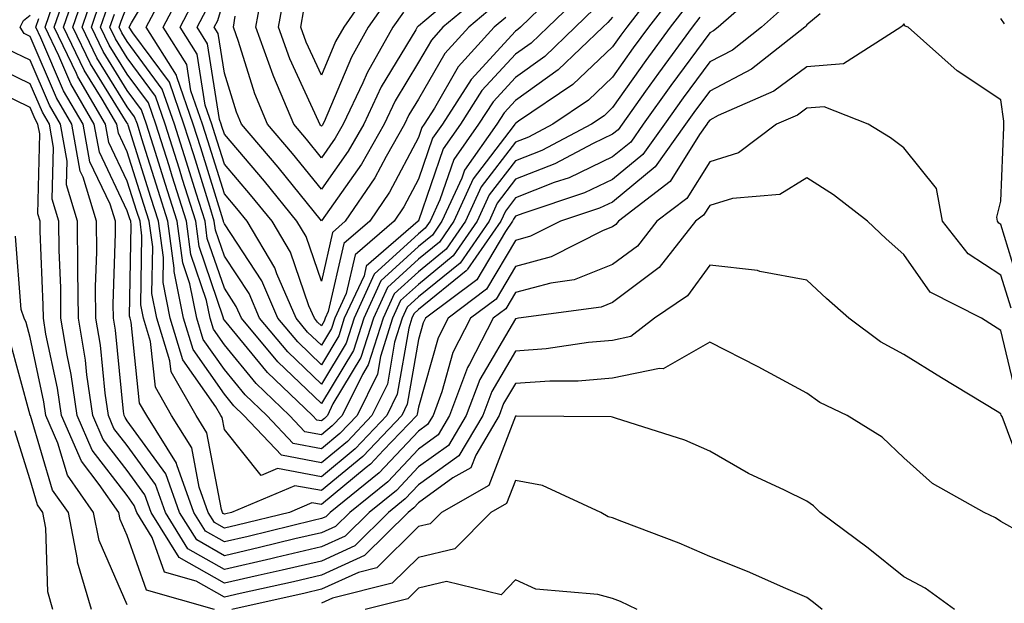
# Model space of a CAD drawing. Units: inches. Extents: x 1021283 to 1023923, y 7226618 to 7229258.
# Drawn here: x 1021787 to 1021888, y 7229123 to 7229183 of the extents above; entities that cross this region are included whole.
import ezdxf

# ---------------------------------------------------------------- set-up
doc = ezdxf.new("R2010")
doc.units = ezdxf.units.IN
doc.header["$MEASUREMENT"] = 0
doc.layers.add('Contour_10217226', color=7, linetype='Continuous', true_color=0x2a7432)

msp = doc.modelspace()

# ---------------------------------------------------------------- linework, layer by layer
at = {"layer": 'Contour_10217226'}
for points in [[(1021846.16, 7229183.81, 3001), (1021844.2, 7229181.92, 3001), (1021841.06, 7229178.91, 3001), (1021838.05, 7229176.75, 3001), (1021835.73, 7229174.24, 3001), (1021834.24, 7229171.92, 3001), (1021831.68, 7229168.29, 3001), (1021830.26, 7229164.14, 3001), (1021829.26, 7229161.92, 3001), (1021828.75, 7229161.21, 3001), (1021828.05, 7229160.63, 3001), (1021823.5, 7229156.46, 3001), (1021821.41, 7229151.92, 3001), (1021820.59, 7229149.37, 3001), (1021818.05, 7229145.14, 3001), (1021814.59, 7229148.45, 3001), (1021811.68, 7229151.92, 3001), (1021810.59, 7229154.46, 3001), (1021808.05, 7229158.33, 3001), (1021807.13, 7229161.01, 3001), (1021807.01, 7229161.92, 3001), (1021806.55, 7229163.43, 3001), (1021804.89, 7229168.75, 3001), (1021803.89, 7229171.92, 3001), (1021802.39, 7229176.26, 3001), (1021798.62, 7229181.35, 3001), (1021798.26, 7229181.92, 3001), (1021798.48, 7229182.36, 3001), (1021801.9, 7229188.08, 3001)], [(1021865.86, 7229184.11, 3008), (1021863.38, 7229181.92, 3008), (1021860.39, 7229179.57, 3008), (1021858.05, 7229178.34, 3008), (1021855.32, 7229174.64, 3008), (1021853.38, 7229171.92, 3008), (1021851.17, 7229168.8, 3008), (1021848.05, 7229166.23, 3008), (1021845.14, 7229164.84, 3008), (1021838.89, 7229162.76, 3008), (1021838.05, 7229162.43, 3008), (1021837.84, 7229162.14, 3008), (1021837.74, 7229161.92, 3008), (1021837.01, 7229160.88, 3008), (1021834.07, 7229155.9, 3008), (1021828.77, 7229151.92, 3008), (1021828.52, 7229151.44, 3008), (1021828.05, 7229149.74, 3008), (1021826.9, 7229143.07, 3008), (1021826.33, 7229141.92, 3008), (1021822.31, 7229137.67, 3008), (1021818.05, 7229134.16, 3008), (1021815.32, 7229134.66, 3008), (1021808.79, 7229131.92, 3008), (1021808.19, 7229131.77, 3008), (1021808.05, 7229131.74, 3008), (1021807.93, 7229131.8, 3008), (1021807.87, 7229131.92, 3008), (1021807.76, 7229132.21, 3008), (1021806.25, 7229140.12, 3008), (1021805.14, 7229141.92, 3008), (1021802.56, 7229146.42, 3008), (1021802.44, 7229147.53, 3008), (1021801.08, 7229151.92, 3008), (1021800.59, 7229154.46, 3008), (1021800.67, 7229159.3, 3008), (1021800.32, 7229161.92, 3008), (1021799.77, 7229163.64, 3008), (1021798.05, 7229169.09, 3008), (1021797.13, 7229171, 3008), (1021796.98, 7229171.92, 3008), (1021795.47, 7229174.5, 3008), (1021793.62, 7229177.49, 3008), (1021791.49, 7229181.92, 3008), (1021793.17, 7229186.81, 3008)], [(1021853.21, 7229186.76, 3003), (1021849.5, 7229181.92, 3003), (1021848.89, 7229181.09, 3003), (1021848.05, 7229179.91, 3003), (1021843.95, 7229176.02, 3003), (1021838.36, 7229172.22, 3003), (1021838.05, 7229172.01, 3003), (1021838.01, 7229171.96, 3003), (1021837.99, 7229171.92, 3003), (1021837.82, 7229171.69, 3003), (1021833.67, 7229166.3, 3003), (1021831.68, 7229161.92, 3003), (1021830.2, 7229159.77, 3003), (1021828.05, 7229158.02, 3003), (1021824.87, 7229155.1, 3003), (1021823.4, 7229151.92, 3003), (1021822.11, 7229147.87, 3003), (1021819.24, 7229143.11, 3003), (1021818.66, 7229141.92, 3003), (1021818.36, 7229141.61, 3003), (1021818.05, 7229141.35, 3003), (1021817.58, 7229141.44, 3003), (1021817.13, 7229141.92, 3003), (1021812.48, 7229146.34, 3003), (1021808.05, 7229151.74, 3003), (1021807.97, 7229151.85, 3003), (1021807.95, 7229151.92, 3003), (1021807.93, 7229152.04, 3003), (1021805.45, 7229159.32, 3003), (1021805.1, 7229161.92, 3003), (1021803.75, 7229166.22, 3003), (1021803.42, 7229167.29, 3003), (1021801.96, 7229171.92, 3003), (1021800.96, 7229174.82, 3003), (1021798.05, 7229178.76, 3003), (1021796.84, 7229180.71, 3003), (1021796.25, 7229181.92, 3003), (1021796.72, 7229183.26, 3003)], [(1021869.44, 7229183.31, 3009), (1021868.05, 7229182.18, 3009), (1021867.95, 7229182.01, 3009), (1021867.85, 7229181.92, 3009), (1021862.37, 7229177.6, 3009), (1021858.05, 7229175.34, 3009), (1021856.6, 7229173.38, 3009), (1021855.57, 7229171.92, 3009), (1021852.44, 7229167.53, 3009), (1021848.05, 7229163.9, 3009), (1021846.7, 7229163.26, 3009), (1021842.68, 7229161.92, 3009), (1021839.59, 7229160.37, 3009), (1021838.05, 7229159.95, 3009), (1021835.06, 7229154.91, 3009), (1021831.1, 7229151.92, 3009), (1021830.06, 7229149.91, 3009), (1021828.05, 7229142.76, 3009), (1021827.93, 7229142.05, 3009), (1021827.87, 7229141.92, 3009), (1021824.44, 7229138.32, 3009), (1021823.09, 7229136.88, 3009), (1021822.66, 7229136.53, 3009), (1021818.05, 7229132.72, 3009), (1021817.07, 7229132.9, 3009), (1021814.75, 7229131.92, 3009), (1021809.36, 7229130.61, 3009), (1021808.05, 7229130.31, 3009), (1021807.03, 7229130.89, 3009), (1021806.39, 7229131.92, 3009), (1021805.45, 7229134.51, 3009), (1021804.69, 7229138.56, 3009), (1021802.6, 7229141.92, 3009), (1021800.94, 7229144.81, 3009), (1021800.45, 7229149.52, 3009), (1021799.71, 7229151.92, 3009), (1021799.44, 7229153.31, 3009), (1021799.55, 7229160.41, 3009), (1021799.36, 7229161.92, 3009), (1021799.05, 7229162.92, 3009), (1021798.05, 7229166.05, 3009), (1021796.16, 7229170.03, 3009), (1021795.8, 7229171.92, 3009), (1021792.95, 7229176.82, 3009), (1021792.82, 7229177.15, 3009), (1021790.53, 7229181.92, 3009), (1021791.82, 7229185.7, 3009)], [(1021863.77, 7229186.2, 3007), (1021858.91, 7229181.92, 3007), (1021858.44, 7229181.54, 3007), (1021858.05, 7229181.33, 3007), (1021854.05, 7229175.91, 3007), (1021851.21, 7229171.92, 3007), (1021849.91, 7229170.07, 3007), (1021848.05, 7229168.55, 3007), (1021843.56, 7229166.41, 3007), (1021842.03, 7229165.9, 3007), (1021838.05, 7229164.34, 3007), (1021837, 7229162.97, 3007), (1021836.53, 7229161.92, 3007), (1021833.11, 7229156.97, 3007), (1021833.07, 7229156.91, 3007), (1021832.95, 7229156.82, 3007), (1021828.05, 7229152.82, 3007), (1021827.58, 7229152.39, 3007), (1021827.37, 7229151.92, 3007), (1021827.05, 7229150.91, 3007), (1021825.86, 7229144.1, 3007), (1021824.79, 7229141.92, 3007), (1021821.51, 7229138.46, 3007), (1021818.05, 7229135.59, 3007), (1021813.54, 7229136.43, 3007), (1021811.84, 7229135.71, 3007), (1021808.05, 7229140.46, 3007), (1021807.82, 7229141.69, 3007), (1021807.68, 7229141.92, 3007), (1021807.17, 7229142.81, 3007), (1021803.77, 7229147.65, 3007), (1021802.46, 7229151.92, 3007), (1021801.74, 7229155.6, 3007), (1021801.78, 7229158.19, 3007), (1021801.27, 7229161.92, 3007), (1021800.49, 7229164.37, 3007), (1021798.15, 7229171.82, 3007), (1021798.09, 7229171.97, 3007), (1021798.05, 7229172.04, 3007), (1021794.26, 7229178.13, 3007), (1021792.44, 7229181.92, 3007), (1021793.87, 7229186.1, 3007)], [(1021844.77, 7229185.21, 3000), (1021841.39, 7229181.92, 3000), (1021839.67, 7229180.29, 3000), (1021838.05, 7229179.13, 3000), (1021834.59, 7229175.38, 3000), (1021832.39, 7229171.92, 3000), (1021830.59, 7229169.38, 3000), (1021828.05, 7229161.95, 3000), (1021828.05, 7229161.93, 3000), (1021828.03, 7229161.92, 3000), (1021822.66, 7229157.3, 3000), (1021822.44, 7229156.31, 3000), (1021820.41, 7229151.92, 3000), (1021819.85, 7229150.12, 3000), (1021818.05, 7229147.14, 3000), (1021815.61, 7229149.48, 3000), (1021813.56, 7229151.92, 3000), (1021811.9, 7229155.77, 3000), (1021808.05, 7229161.65, 3000), (1021807.97, 7229161.85, 3000), (1021807.97, 7229161.92, 3000), (1021807.93, 7229162.04, 3000), (1021805.61, 7229169.48, 3000), (1021804.85, 7229171.92, 3000), (1021803.15, 7229176.82, 3000), (1021803.11, 7229176.99, 3000), (1021800, 7229181.92, 3000), (1021802.15, 7229186.01, 3000)], [(1021843.36, 7229186.6, 2999), (1021838.56, 7229181.92, 2999), (1021838.3, 7229181.68, 2999), (1021838.05, 7229181.5, 2999), (1021833.46, 7229176.52, 2999), (1021830.51, 7229171.92, 2999), (1021829.5, 7229170.47, 2999), (1021828.05, 7229166.26, 2999), (1021826.55, 7229163.42, 2999), (1021825.53, 7229161.92, 2999), (1021821.51, 7229158.46, 2999), (1021820.61, 7229154.47, 2999), (1021819.42, 7229151.92, 2999), (1021819.09, 7229150.88, 2999), (1021818.05, 7229149.15, 2999), (1021816.62, 7229150.5, 2999), (1021815.45, 7229151.92, 2999), (1021813.44, 7229156.52, 2999), (1021813.25, 7229157.12, 2999), (1021810.39, 7229161.92, 2999), (1021809.34, 7229163.22, 2999), (1021808.05, 7229164.74, 2999), (1021806.35, 7229170.21, 2999), (1021805.8, 7229171.92, 2999), (1021804.61, 7229175.36, 2999), (1021804.18, 7229178.06, 2999), (1021801.76, 7229181.92, 2999), (1021803.91, 7229186.05, 2999)], [(1021833.42, 7229186.55, 2995), (1021828.71, 7229182.58, 2995), (1021828.05, 7229182.01, 2995), (1021827.97, 7229181.99, 2995), (1021827.93, 7229181.92, 2995), (1021827.78, 7229181.65, 2995), (1021824.22, 7229175.76, 2995), (1021822.41, 7229171.92, 2995), (1021820.82, 7229169.15, 2995), (1021818.05, 7229165.22, 2995), (1021815.06, 7229168.92, 2995), (1021812.5, 7229171.92, 2995), (1021811.19, 7229175.06, 2995), (1021809.51, 7229180.46, 2995), (1021808.99, 7229181.92, 2995), (1021809.18, 7229183.06, 2995)], [(1021826.49, 7229183.48, 2994), (1021825.41, 7229181.92, 2994), (1021822.76, 7229177.22, 2994), (1021822.31, 7229176.17, 2994), (1021820.3, 7229171.92, 2994), (1021819.48, 7229170.48, 2994), (1021818.05, 7229168.46, 2994), (1021816.51, 7229170.38, 2994), (1021815.2, 7229171.92, 2994), (1021813.15, 7229176.82, 2994), (1021813.09, 7229176.96, 2994), (1021811.29, 7229181.92, 2994), (1021812.01, 7229185.88, 2994)], [(1021825, 7229184.98, 2993), (1021822.87, 7229181.92, 2993), (1021821.14, 7229178.83, 2993), (1021818.32, 7229172.18, 2993), (1021818.19, 7229171.92, 2993), (1021818.15, 7229171.83, 2993), (1021818.05, 7229171.71, 2993), (1021817.95, 7229171.82, 2993), (1021817.87, 7229171.92, 2993), (1021817.74, 7229172.22, 2993), (1021814.79, 7229178.66, 2993), (1021813.62, 7229181.92, 2993), (1021814.3, 7229185.68, 2993)], [(1021823.5, 7229186.46, 2992), (1021820.35, 7229181.92, 2992), (1021819.51, 7229180.45, 2992), (1021818.05, 7229176.98, 2992), (1021816.49, 7229180.37, 2992), (1021815.94, 7229181.92, 2992), (1021816.25, 7229183.72, 2992)], [(1021857.03, 7229182.95, 3006), (1021856.23, 7229181.92, 3006), (1021852.78, 7229177.19, 3006), (1021851.45, 7229175.32, 3006), (1021849.03, 7229171.92, 3006), (1021848.62, 7229171.34, 3006), (1021848.05, 7229170.88, 3006), (1021846.04, 7229169.92, 3006), (1021842.11, 7229167.85, 3006), (1021838.05, 7229166.26, 3006), (1021836.17, 7229163.8, 3006), (1021835.32, 7229161.92, 3006), (1021832.35, 7229157.62, 3006), (1021828.05, 7229154.12, 3006), (1021826.9, 7229153.07, 3006), (1021826.37, 7229151.92, 3006), (1021825.59, 7229149.46, 3006), (1021824.85, 7229145.13, 3006), (1021823.26, 7229141.92, 3006), (1021820.73, 7229139.24, 3006), (1021818.05, 7229137.04, 3006), (1021813.93, 7229137.8, 3006), (1021810.06, 7229141.92, 3006), (1021809.03, 7229142.9, 3006), (1021808.05, 7229144.09, 3006), (1021804.83, 7229148.7, 3006), (1021803.83, 7229151.92, 3006), (1021802.87, 7229156.75, 3006), (1021802.89, 7229157.09, 3006), (1021802.23, 7229161.92, 3006), (1021801.23, 7229165.09, 3006), (1021799.55, 7229170.43, 3006), (1021799.09, 7229171.92, 3006), (1021798.81, 7229172.68, 3006), (1021798.05, 7229173.72, 3006), (1021794.91, 7229178.78, 3006), (1021793.4, 7229181.92, 3006), (1021794.57, 7229185.39, 3006)], [(1021855.75, 7229184.21, 3005), (1021853.99, 7229181.92, 3005), (1021851.47, 7229178.49, 3005), (1021848.05, 7229173.64, 3005), (1021847.17, 7229172.8, 3005), (1021845.86, 7229171.92, 3005), (1021840.75, 7229169.22, 3005), (1021838.05, 7229168.16, 3005), (1021835.34, 7229164.63, 3005), (1021834.1, 7229161.92, 3005), (1021831.62, 7229158.35, 3005), (1021828.05, 7229155.42, 3005), (1021826.21, 7229153.75, 3005), (1021825.37, 7229151.92, 3005), (1021824.12, 7229148, 3005), (1021823.81, 7229146.16, 3005), (1021821.72, 7229141.92, 3005), (1021819.94, 7229140.04, 3005), (1021818.05, 7229138.47, 3005), (1021815.14, 7229139.01, 3005), (1021812.41, 7229141.92, 3005), (1021810.18, 7229144.05, 3005), (1021808.05, 7229146.65, 3005), (1021805.88, 7229149.75, 3005), (1021805.2, 7229151.92, 3005), (1021804.51, 7229155.46, 3005), (1021803.77, 7229157.64, 3005), (1021803.19, 7229161.92, 3005), (1021801.96, 7229165.83, 3005), (1021800.94, 7229169.02, 3005), (1021800.04, 7229171.92, 3005), (1021799.53, 7229173.39, 3005), (1021798.05, 7229175.4, 3005), (1021795.55, 7229179.42, 3005), (1021794.36, 7229181.92, 3005), (1021795.3, 7229184.67, 3005)], [(1021854.48, 7229185.48, 3004), (1021851.74, 7229181.92, 3004), (1021850.18, 7229179.79, 3004), (1021848.05, 7229176.77, 3004), (1021845.55, 7229174.41, 3004), (1021841.88, 7229171.92, 3004), (1021839.38, 7229170.59, 3004), (1021838.05, 7229170.07, 3004), (1021834.51, 7229165.46, 3004), (1021832.89, 7229161.92, 3004), (1021830.9, 7229159.06, 3004), (1021828.05, 7229156.72, 3004), (1021825.55, 7229154.43, 3004), (1021824.4, 7229151.92, 3004), (1021822.85, 7229147.12, 3004), (1021822.27, 7229146.14, 3004), (1021820.18, 7229141.92, 3004), (1021819.14, 7229140.83, 3004), (1021818.05, 7229139.92, 3004), (1021816.35, 7229140.23, 3004), (1021814.77, 7229141.92, 3004), (1021811.33, 7229145.2, 3004), (1021808.05, 7229149.2, 3004), (1021806.94, 7229150.8, 3004), (1021806.59, 7229151.92, 3004), (1021806.21, 7229153.75, 3004), (1021804.61, 7229158.48, 3004), (1021804.14, 7229161.92, 3004), (1021802.68, 7229166.56, 3004), (1021802.35, 7229167.62, 3004), (1021801, 7229171.92, 3004), (1021800.24, 7229174.11, 3004), (1021798.05, 7229177.08, 3004), (1021796.19, 7229180.06, 3004), (1021795.3, 7229181.92, 3004), (1021796, 7229183.97, 3004)], [(1021837.05, 7229182.92, 2998), (1021835.86, 7229181.92, 2998), (1021832.15, 7229177.82, 2998), (1021829.69, 7229173.56, 2998), (1021828.64, 7229171.92, 2998), (1021828.4, 7229171.57, 2998), (1021828.05, 7229170.55, 2998), (1021825.06, 7229164.92, 2998), (1021823.03, 7229161.92, 2998), (1021820.35, 7229159.63, 2998), (1021818.75, 7229152.63, 2998), (1021818.44, 7229151.92, 2998), (1021818.34, 7229151.63, 2998), (1021818.05, 7229151.15, 2998), (1021817.66, 7229151.52, 2998), (1021817.33, 7229151.92, 2998), (1021816.76, 7229153.2, 2998), (1021814.85, 7229158.73, 2998), (1021812.97, 7229161.92, 2998), (1021810.76, 7229164.63, 2998), (1021808.05, 7229167.81, 2998), (1021807.07, 7229170.94, 2998), (1021806.76, 7229171.92, 2998), (1021806.08, 7229173.88, 2998), (1021805.26, 7229179.14, 2998), (1021803.5, 7229181.92, 2998), (1021805.06, 7229184.91, 2998)], [(1021834.63, 7229185.34, 2996), (1021830.57, 7229181.92, 2996), (1021829.38, 7229180.59, 2996), (1021828.05, 7229178.31, 2996), (1021825.65, 7229174.33, 2996), (1021824.51, 7229171.92, 2996), (1021822.17, 7229167.81, 2996), (1021818.05, 7229161.98, 2996), (1021813.6, 7229167.48, 2996), (1021809.83, 7229171.92, 2996), (1021809.3, 7229173.18, 2996), (1021808.05, 7229177.18, 2996), (1021807.41, 7229181.28, 2996), (1021807.01, 7229181.92, 2996), (1021807.37, 7229182.6, 2996), (1021808.05, 7229184.96, 2996)], [(1021890.32, 7229154.18, 3010), (1021888.05, 7229161.59, 3010), (1021887.85, 7229161.72, 3010), (1021887.7, 7229161.92, 3010), (1021887.62, 7229162.36, 3010), (1021888.05, 7229164, 3010), (1021888.36, 7229171.61, 3010), (1021888.36, 7229172.23, 3010), (1021888.05, 7229174.44, 3010), (1021883.56, 7229177.43, 3010), (1021878.48, 7229181.92, 3010), (1021878.17, 7229182.04, 3010), (1021878.05, 7229182.25, 3010), (1021877.91, 7229182.06, 3010), (1021877.74, 7229181.92, 3010), (1021871.84, 7229178.14, 3010), (1021868.05, 7229177.84, 3010), (1021864.65, 7229175.32, 3010), (1021858.93, 7229172.81, 3010), (1021858.05, 7229172.34, 3010), (1021857.87, 7229172.1, 3010), (1021857.74, 7229171.92, 3010), (1021857, 7229170.86, 3010), (1021853.97, 7229166.01, 3010), (1021848.64, 7229161.92, 3010), (1021848.38, 7229161.59, 3010), (1021848.05, 7229161.34, 3010), (1021847.09, 7229160.97, 3010), (1021841.72, 7229158.25, 3010), (1021838.05, 7229157.26, 3010), (1021836.06, 7229153.9, 3010), (1021833.42, 7229151.92, 3010), (1021831.6, 7229148.38, 3010), (1021830.45, 7229144.33, 3010), (1021829.55, 7229141.92, 3010), (1021828.99, 7229140.97, 3010), (1021828.05, 7229140.3, 3010), (1021823.99, 7229135.98, 3010), (1021818.95, 7229131.92, 3010), (1021818.5, 7229131.47, 3010), (1021818.05, 7229131.28, 3010), (1021817.21, 7229131.07, 3010), (1021810.51, 7229129.45, 3010), (1021808.05, 7229128.88, 3010), (1021806.12, 7229129.99, 3010), (1021804.92, 7229131.92, 3010), (1021803.15, 7229136.81, 3010), (1021803.13, 7229136.99, 3010), (1021800.06, 7229141.92, 3010), (1021799.32, 7229143.19, 3010), (1021798.46, 7229151.51, 3010), (1021798.34, 7229151.92, 3010), (1021798.28, 7229152.15, 3010), (1021798.44, 7229161.52, 3010), (1021798.4, 7229161.92, 3010), (1021798.3, 7229162.18, 3010), (1021798.05, 7229163.01, 3010), (1021795.18, 7229169.04, 3010), (1021794.65, 7229171.92, 3010), (1021792.23, 7229176.09, 3010), (1021791, 7229178.98, 3010), (1021789.59, 7229181.92, 3010), (1021790.37, 7229184.24, 3010)], [(1021848.05, 7229182.97, 3002), (1021847.56, 7229182.42, 3002), (1021847.03, 7229181.92, 3002), (1021842.44, 7229177.53, 3002), (1021838.05, 7229174.38, 3002), (1021836.88, 7229173.1, 3002), (1021836.12, 7229171.92, 3002), (1021832.78, 7229167.19, 3002), (1021832.5, 7229166.36, 3002), (1021830.47, 7229161.92, 3002), (1021829.48, 7229160.49, 3002), (1021828.05, 7229159.32, 3002), (1021824.18, 7229155.79, 3002), (1021822.41, 7229151.92, 3002), (1021821.35, 7229148.62, 3002), (1021818.05, 7229143.14, 3002), (1021813.56, 7229147.43, 3002), (1021809.81, 7229151.92, 3002), (1021809.28, 7229153.14, 3002), (1021808.05, 7229155.02, 3002), (1021806.29, 7229160.16, 3002), (1021806.06, 7229161.92, 3002), (1021805.14, 7229164.83, 3002), (1021804.14, 7229168.01, 3002), (1021802.91, 7229171.92, 3002), (1021801.66, 7229175.53, 3002), (1021798.05, 7229180.44, 3002), (1021797.48, 7229181.35, 3002), (1021797.21, 7229181.92, 3002), (1021797.42, 7229182.55, 3002), (1021798.05, 7229184.12, 3002)], [(1021835.84, 7229184.13, 2997), (1021833.23, 7229181.92, 2997), (1021830.76, 7229179.21, 2997), (1021828.05, 7229174.51, 2997), (1021827.07, 7229172.9, 2997), (1021826.6, 7229171.92, 2997), (1021824.71, 7229168.58, 2997), (1021823.56, 7229166.41, 2997), (1021820.51, 7229161.92, 2997), (1021819.18, 7229160.78, 2997), (1021818.05, 7229155.76, 2997), (1021816.47, 7229160.34, 2997), (1021815.53, 7229161.92, 2997), (1021812.17, 7229166.05, 2997), (1021808.05, 7229170.88, 2997), (1021807.8, 7229171.68, 2997), (1021807.72, 7229171.92, 2997), (1021807.56, 7229172.42, 2997), (1021806.33, 7229180.21, 2997), (1021805.26, 7229181.92, 2997), (1021806.21, 7229183.76, 2997)], [(1021889.73, 7229143.61, 3012), (1021888.05, 7229150.68, 3012), (1021887.29, 7229151.15, 3012), (1021886.04, 7229151.92, 3012), (1021880.76, 7229154.63, 3012), (1021878.05, 7229158.5, 3012), (1021876.23, 7229160.11, 3012), (1021874.3, 7229161.92, 3012), (1021870.8, 7229164.66, 3012), (1021868.05, 7229166.41, 3012), (1021865.28, 7229164.68, 3012), (1021860.41, 7229164.28, 3012), (1021858.05, 7229163.54, 3012), (1021857.42, 7229162.55, 3012), (1021856.6, 7229161.92, 3012), (1021852.84, 7229157.14, 3012), (1021848.05, 7229153.54, 3012), (1021846.88, 7229153.08, 3012), (1021838.36, 7229151.92, 3012), (1021838.09, 7229151.88, 3012), (1021838.05, 7229151.88, 3012), (1021834.36, 7229145.62, 3012), (1021832.95, 7229141.92, 3012), (1021831.14, 7229138.83, 3012), (1021828.05, 7229136.6, 3012), (1021825.78, 7229134.19, 3012), (1021822.97, 7229131.92, 3012), (1021820.49, 7229129.47, 3012), (1021818.05, 7229128.37, 3012), (1021813.4, 7229127.27, 3012), (1021812.84, 7229127.13, 3012), (1021808.05, 7229126.03, 3012), (1021804.3, 7229128.17, 3012), (1021801.98, 7229131.92, 3012), (1021800.94, 7229134.81, 3012), (1021798.05, 7229138.8, 3012), (1021796.68, 7229140.56, 3012), (1021796.1, 7229141.92, 3012), (1021795.76, 7229144.21, 3012), (1021795.28, 7229149.15, 3012), (1021794.81, 7229151.92, 3012), (1021794.79, 7229155.17, 3012), (1021794.91, 7229158.77, 3012), (1021794.87, 7229161.92, 3012), (1021793.5, 7229166.47, 3012), (1021793.21, 7229167.08, 3012), (1021792.33, 7229171.92, 3012), (1021790.76, 7229174.63, 3012), (1021788.05, 7229180.96, 3012), (1021787.41, 7229181.28, 3012), (1021787.03, 7229181.92, 3012), (1021787.37, 7229182.6, 3012), (1021788.05, 7229183.16, 3012)], [(1021889.09, 7229152.96, 3011), (1021888.05, 7229156.38, 3011), (1021884.69, 7229158.55, 3011), (1021882.03, 7229161.92, 3011), (1021881.43, 7229165.3, 3011), (1021878.05, 7229169.48, 3011), (1021876.66, 7229170.53, 3011), (1021874.36, 7229171.92, 3011), (1021869.85, 7229173.72, 3011), (1021868.05, 7229173.58, 3011), (1021867.09, 7229172.87, 3011), (1021864.92, 7229171.92, 3011), (1021861, 7229168.97, 3011), (1021858.05, 7229168.05, 3011), (1021855.69, 7229164.27, 3011), (1021852.62, 7229161.92, 3011), (1021850.61, 7229159.36, 3011), (1021848.05, 7229157.45, 3011), (1021844.09, 7229155.88, 3011), (1021841.68, 7229155.55, 3011), (1021838.05, 7229154.58, 3011), (1021837.05, 7229152.91, 3011), (1021835.75, 7229151.92, 3011), (1021833.3, 7229147.18, 3011), (1021833.11, 7229146.85, 3011), (1021831.25, 7229141.92, 3011), (1021830.06, 7229139.91, 3011), (1021828.05, 7229138.44, 3011), (1021824.89, 7229135.08, 3011), (1021820.96, 7229131.92, 3011), (1021819.5, 7229130.47, 3011), (1021818.05, 7229129.82, 3011), (1021815.3, 7229129.18, 3011), (1021811.68, 7229128.3, 3011), (1021808.05, 7229127.46, 3011), (1021805.2, 7229129.08, 3011), (1021803.44, 7229131.92, 3011), (1021802.01, 7229135.88, 3011), (1021798.05, 7229141.37, 3011), (1021797.82, 7229141.69, 3011), (1021797.72, 7229141.92, 3011), (1021797.66, 7229142.32, 3011), (1021796.82, 7229150.69, 3011), (1021796.62, 7229151.92, 3011), (1021796.6, 7229153.37, 3011), (1021796.82, 7229160.69, 3011), (1021796.82, 7229161.92, 3011), (1021796.27, 7229163.7, 3011), (1021794.18, 7229168.06, 3011), (1021793.5, 7229171.92, 3011), (1021791.49, 7229175.36, 3011), (1021789.16, 7229180.81, 3011), (1021788.64, 7229181.92, 3011), (1021788.93, 7229182.8, 3011)], [(1021888.42, 7229182.28, 3009), (1021888.05, 7229182.83, 3009)], [(1021890.82, 7229134.68, 3013), (1021888.17, 7229141.8, 3013), (1021888.07, 7229141.95, 3013), (1021888.05, 7229142.07, 3013), (1021887.66, 7229142.3, 3013), (1021881.94, 7229145.8, 3013), (1021878.05, 7229148.2, 3013), (1021875.63, 7229149.5, 3013), (1021872.39, 7229151.92, 3013), (1021870.08, 7229153.95, 3013), (1021868.05, 7229155.86, 3013), (1021863.23, 7229156.74, 3013), (1021862.97, 7229156.84, 3013), (1021858.05, 7229157.38, 3013), (1021855.75, 7229154.22, 3013), (1021852.37, 7229151.92, 3013), (1021849.92, 7229150.05, 3013), (1021848.05, 7229149.64, 3013), (1021845.57, 7229149.44, 3013), (1021841.19, 7229148.77, 3013), (1021838.05, 7229148.54, 3013), (1021835.59, 7229144.38, 3013), (1021834.67, 7229141.92, 3013), (1021832.21, 7229137.76, 3013), (1021828.05, 7229134.75, 3013), (1021826.68, 7229133.3, 3013), (1021824.96, 7229131.92, 3013), (1021821.49, 7229128.47, 3013), (1021818.05, 7229126.91, 3013), (1021814.01, 7229125.96, 3013), (1021811.55, 7229125.41, 3013), (1021808.05, 7229124.61, 3013), (1021803.38, 7229127.26, 3013), (1021800.51, 7229131.92, 3013), (1021799.85, 7229133.73, 3013), (1021798.05, 7229136.22, 3013), (1021795.57, 7229139.44, 3013), (1021794.5, 7229141.92, 3013), (1021793.87, 7229146.09, 3013), (1021793.73, 7229147.59, 3013), (1021793.01, 7229151.92, 3013), (1021792.97, 7229156.85, 3013), (1021792.97, 7229157, 3013), (1021792.93, 7229161.92, 3013), (1021791.8, 7229165.67, 3013), (1021791.86, 7229168.1, 3013), (1021791.17, 7229171.92, 3013), (1021790.02, 7229173.89, 3013), (1021788.05, 7229178.51, 3013), (1021785.76, 7229179.63, 3013)], [(1021890.14, 7229129.83, 3014), (1021888.05, 7229130.97, 3014), (1021887.48, 7229131.35, 3014), (1021886.33, 7229131.92, 3014), (1021881, 7229134.88, 3014), (1021878.05, 7229137.53, 3014), (1021875.82, 7229139.68, 3014), (1021872.21, 7229141.92, 3014), (1021869.38, 7229143.26, 3014), (1021868.05, 7229144.2, 3014), (1021863.05, 7229146.92, 3014), (1021858.05, 7229149.45, 3014), (1021853.26, 7229146.71, 3014), (1021852.89, 7229146.76, 3014), (1021848.05, 7229145.75, 3014), (1021844.51, 7229145.46, 3014), (1021841.59, 7229145.46, 3014), (1021838.05, 7229145.21, 3014), (1021836.82, 7229143.14, 3014), (1021836.37, 7229141.92, 3014), (1021833.95, 7229137.82, 3014), (1021833.44, 7229136.52, 3014), (1021831.6, 7229135.48, 3014), (1021828.05, 7229132.91, 3014), (1021827.58, 7229132.4, 3014), (1021826.98, 7229131.92, 3014), (1021822.5, 7229127.48, 3014), (1021818.05, 7229125.46, 3014), (1021815.18, 7229124.78, 3014), (1021809.69, 7229123.55, 3014), (1021808.05, 7229123.18, 3014), (1021805.14, 7229124.84, 3014), (1021801.88, 7229125.76, 3014), (1021800.63, 7229129.34, 3014), (1021799.03, 7229131.92, 3014), (1021798.77, 7229132.64, 3014), (1021798.05, 7229133.65, 3014), (1021794.44, 7229138.32, 3014), (1021792.87, 7229141.92, 3014), (1021792.27, 7229146.13, 3014), (1021791.84, 7229148.13, 3014), (1021791.21, 7229151.92, 3014), (1021791.19, 7229155.05, 3014), (1021791.02, 7229158.95, 3014), (1021791, 7229161.92, 3014), (1021790.32, 7229164.19, 3014), (1021790.45, 7229169.52, 3014), (1021790.02, 7229171.92, 3014), (1021789.3, 7229173.16, 3014), (1021788.05, 7229176.07, 3014), (1021784.12, 7229177.99, 3014)], [(1021807.03, 7229121.92, 3015), (1021800.02, 7229123.9, 3015), (1021798.05, 7229129.55, 3015), (1021797.33, 7229131.2, 3015), (1021797.19, 7229131.92, 3015), (1021795.16, 7229134.81, 3015), (1021793.32, 7229137.19, 3015), (1021791.27, 7229141.92, 3015), (1021790.86, 7229144.73, 3015), (1021789.67, 7229150.29, 3015), (1021789.42, 7229151.92, 3015), (1021789.4, 7229153.27, 3015), (1021789.07, 7229160.9, 3015), (1021789.07, 7229161.92, 3015), (1021788.83, 7229162.7, 3015), (1021789.03, 7229170.93, 3015), (1021788.85, 7229171.92, 3015), (1021788.56, 7229172.43, 3015), (1021788.05, 7229173.63, 3015), (1021784.71, 7229175.27, 3015)], [(1021798.05, 7229122.39, 3016), (1021795.14, 7229129.01, 3016), (1021794.57, 7229131.92, 3016), (1021791.88, 7229135.76, 3016), (1021790.9, 7229139.07, 3016), (1021789.67, 7229141.92, 3016), (1021789.46, 7229143.33, 3016), (1021788.05, 7229149.95, 3016), (1021787.62, 7229151.49, 3016), (1021787.41, 7229151.92, 3016), (1021787.13, 7229152.84, 3016), (1021786.53, 7229160.4, 3016)], [(1021794.36, 7229121.92, 3017), (1021792.91, 7229126.79, 3017), (1021792.91, 7229127.06, 3017), (1021791.98, 7229131.92, 3017), (1021790.35, 7229134.22, 3017), (1021788.07, 7229141.91, 3017), (1021788.05, 7229141.92, 3017), (1021788.05, 7229141.95, 3017), (1021785.9, 7229149.76, 3017)], [(1021883.26, 7229121.92, 3015), (1021880.24, 7229124.1, 3015), (1021878.05, 7229125.29, 3015), (1021874.36, 7229128.23, 3015), (1021869.44, 7229131.92, 3015), (1021868.73, 7229132.6, 3015), (1021868.05, 7229133.07, 3015), (1021865.76, 7229134.21, 3015), (1021862.05, 7229135.93, 3015), (1021858.05, 7229138.23, 3015), (1021855.49, 7229139.37, 3015), (1021848.34, 7229141.63, 3015), (1021848.05, 7229141.73, 3015), (1021847.91, 7229141.77, 3015), (1021838.15, 7229141.82, 3015), (1021838.05, 7229141.84, 3015), (1021835.3, 7229134.68, 3015), (1021830.43, 7229131.92, 3015), (1021829.24, 7229130.73, 3015), (1021828.05, 7229130.45, 3015), (1021823.75, 7229126.21, 3015), (1021821.86, 7229125.73, 3015), (1021818.05, 7229124, 3015), (1021816.37, 7229123.61, 3015), (1021808.83, 7229121.92, 3015)], [(1021790.39, 7229121.92, 3018), (1021789.87, 7229123.74, 3018), (1021789.67, 7229130.3, 3018), (1021789.36, 7229131.92, 3018), (1021788.81, 7229132.69, 3018), (1021788.05, 7229135.27, 3018), (1021786.47, 7229140.33, 3018)], [(1021869.63, 7229121.92, 3016), (1021868.75, 7229122.62, 3016), (1021868.05, 7229123.16, 3016), (1021865.88, 7229124.08, 3016), (1021861.96, 7229125.83, 3016), (1021858.05, 7229127.37, 3016), (1021854.89, 7229128.76, 3016), (1021848.99, 7229130.97, 3016), (1021848.05, 7229131.35, 3016), (1021847.6, 7229131.47, 3016), (1021846.84, 7229131.92, 3016), (1021840.82, 7229134.69, 3016), (1021838.05, 7229135.21, 3016), (1021837.13, 7229132.84, 3016), (1021835.51, 7229131.92, 3016), (1021831.8, 7229128.16, 3016), (1021828.05, 7229127.28, 3016), (1021825.35, 7229124.62, 3016), (1021819.2, 7229123.07, 3016), (1021818.05, 7229122.55, 3016)], [(1021850.57, 7229121.92, 3017), (1021848.85, 7229122.72, 3017), (1021848.05, 7229123.04, 3017), (1021846.51, 7229123.45, 3017), (1021840.14, 7229124.02, 3017), (1021838.05, 7229124.96, 3017), (1021836.55, 7229123.41, 3017), (1021830.92, 7229124.79, 3017), (1021828.05, 7229124.12, 3017), (1021826.94, 7229123.02, 3017), (1021822.54, 7229121.92, 3017)]]:
    msp.add_polyline3d(points, dxfattribs=at)

doc.saveas('drawing.dxf')
